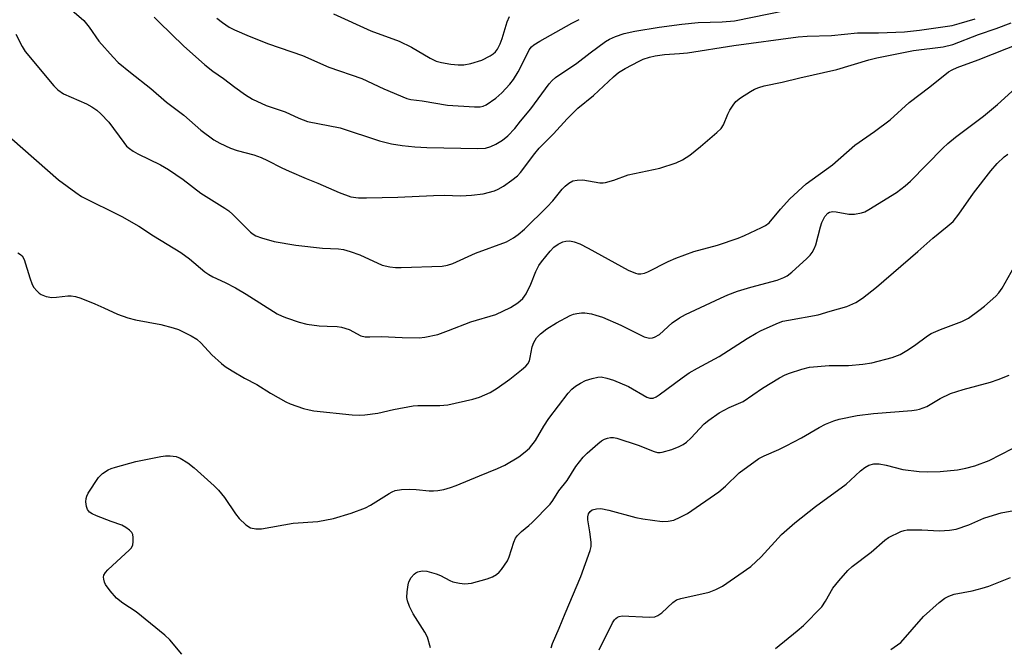
# Model space of a CAD drawing. Units: inches. Extents: x 1309766 to 1315766, y 557447 to 561447.
# Drawn here: x 1311958 to 1312205, y 558692 to 558850 of the extents above; entities that cross this region are included whole.
import ezdxf

# ---------------------------------------------------------------- set-up
doc = ezdxf.new("R2010")
doc.units = ezdxf.units.IN
doc.header["$MEASUREMENT"] = 0
doc.layers.add('Undefined', color=1, linetype='Continuous')

msp = doc.modelspace()

# ---------------------------------------------------------------- linework, layer by layer
at = {"layer": 'Undefined'}
for points, elevation in [([(1311970.01, 558852.91), (1311974.16, 558849.33), (1311975.54, 558847.67), (1311977.97, 558844.15), (1311981.5, 558840.13), (1311982.73, 558838.86), (1311985.85, 558836.29), (1311990.92, 558832.29), (1311994.84, 558828.89), (1311999.19, 558825.67), (1312003.47, 558821.89), (1312006.71, 558819.46), (1312008.25, 558818.62), (1312010.89, 558817.34), (1312012.54, 558816.77), (1312016.72, 558815.68), (1312018.54, 558815.03), (1312020.11, 558814.32), (1312023.71, 558812.46), (1312025.56, 558811.62), (1312029.83, 558809.78), (1312032.73, 558808.66), (1312038.06, 558806.32), (1312040.99, 558805.22), (1312042.89, 558804.95), (1312044.92, 558804.92), (1312052.79, 558805.09), (1312061.68, 558805.57), (1312064.39, 558805.58), (1312068.55, 558805.46), (1312071.21, 558805.6), (1312074.14, 558805.92), (1312076.95, 558806.71), (1312077.93, 558807.14), (1312079.2, 558807.84), (1312081.35, 558809.34), (1312082.69, 558810.43), (1312083.5, 558811.27), (1312087.05, 558816.03), (1312088.14, 558817.36), (1312091.74, 558820.98), (1312095.14, 558824.76), (1312097.83, 558827.41), (1312101.74, 558830.56), (1312106.79, 558835.27), (1312108.03, 558836.29), (1312109.67, 558837.29), (1312113.15, 558839.17), (1312114.18, 558839.63), (1312115.79, 558840.19), (1312117.19, 558840.51), (1312119.53, 558840.82), (1312123.31, 558841.05), (1312125.32, 558841.25), (1312136.85, 558843.11), (1312152.95, 558845.25), (1312155.25, 558845.42), (1312161.3, 558845.61), (1312167.87, 558846.25), (1312173.06, 558846.21), (1312179.64, 558846.53), (1312183.37, 558846.94), (1312191.53, 558848.12), (1312193.26, 558848.56), (1312197.26, 558849.78)], 440), ([(1311991.78, 558850.17), (1311993.01, 558848.93), (1311999.11, 558843.02), (1312004.47, 558838.23), (1312006.5, 558836.67), (1312009.15, 558834.81), (1312011.97, 558832.61), (1312014.64, 558830.75), (1312016.39, 558829.65), (1312019.85, 558828.08), (1312024.57, 558826.47), (1312027.97, 558824.85), (1312030.14, 558824.04), (1312038.38, 558822.49), (1312048.2, 558819.19), (1312051.2, 558818.49), (1312053.82, 558818.04), (1312057.05, 558817.68), (1312060, 558817.51), (1312072.77, 558817.28), (1312074.7, 558817.39), (1312076.06, 558817.77), (1312077.3, 558818.37), (1312078.97, 558819.36), (1312080.27, 558820.45), (1312082.03, 558822.34), (1312083.51, 558824.1), (1312086.03, 558827.24), (1312090.67, 558833.45), (1312091.38, 558834.3), (1312092.22, 558835.09), (1312097.57, 558838.66), (1312100.91, 558841.25), (1312104.78, 558844.08), (1312105.76, 558844.63), (1312107.26, 558845.34), (1312109.4, 558846.09), (1312112.12, 558846.69), (1312118.15, 558847.68), (1312123.84, 558848.45), (1312127.92, 558848.87), (1312133.99, 558849), (1312137.08, 558849.29), (1312154.2, 558852.78)], 438), ([(1312007.5, 558849.95), (1312008.88, 558848.82), (1312010.59, 558847.67), (1312011.85, 558847.02), (1312015.52, 558845.41), (1312020.41, 558843.47), (1312028.9, 558840.56), (1312035.5, 558837.68), (1312043.76, 558834.79), (1312049.29, 558832.21), (1312055.01, 558829.8), (1312056.02, 558829.55), (1312058.86, 558829.19), (1312065.2, 558828.12), (1312071.95, 558827.72), (1312073.4, 558827.76), (1312074.16, 558827.93), (1312074.9, 558828.24), (1312077.3, 558829.9), (1312078.84, 558831.23), (1312080.8, 558833.42), (1312081.69, 558834.57), (1312082.87, 558836.52), (1312083.84, 558838.27), (1312085.65, 558841.96), (1312086.25, 558842.76), (1312086.81, 558843.27), (1312088.31, 558844.19), (1312096.32, 558848.64), (1312098.13, 558849.57)], 436), ([(1312036.66, 558850.97), (1312046.04, 558846.77), (1312053.08, 558844.18), (1312056.19, 558842.68), (1312060.9, 558839.87), (1312062.37, 558839.15), (1312063.71, 558838.8), (1312066.07, 558838.42), (1312067.84, 558838.26), (1312069.31, 558838.25), (1312071.01, 558838.57), (1312073.8, 558839.38), (1312075.87, 558840.48), (1312076.6, 558840.96), (1312077.24, 558841.52), (1312077.73, 558842.19), (1312078.35, 558843.49), (1312078.86, 558844.86), (1312080.11, 558849.03), (1312080.7, 558850.34)], 434), ([(1311957.19, 558845.94), (1311958.73, 558842.79), (1311959.49, 558841.54), (1311966.7, 558833), (1311967.69, 558831.95), (1311969.12, 558831), (1311974.82, 558828.44), (1311976.14, 558827.73), (1311977.39, 558826.92), (1311978.46, 558825.97), (1311980.41, 558823.88), (1311984.15, 558818.79), (1311984.89, 558817.92), (1311985.61, 558817.26), (1311986.5, 558816.65), (1311987.72, 558815.96), (1311993.33, 558813.17), (1311995.4, 558812.02), (1311999.03, 558809.55), (1312003.5, 558806.15), (1312009.51, 558802.37), (1312010.43, 558801.69), (1312011.44, 558800.8), (1312015.89, 558796.34), (1312016.55, 558795.82), (1312017.27, 558795.4), (1312018.65, 558794.9), (1312021.79, 558794.04), (1312027.21, 558793.08), (1312033.95, 558792.32), (1312037.89, 558792.2), (1312039.18, 558792.02), (1312040.84, 558791.55), (1312043.29, 558790.7), (1312048.85, 558788.11), (1312050.77, 558787.66), (1312052.18, 558787.5), (1312053.63, 558787.48), (1312063.85, 558787.87), (1312065.2, 558788.12), (1312066.53, 558788.5), (1312072.2, 558791.07), (1312080.01, 558793.96), (1312081.75, 558794.92), (1312082.92, 558795.76), (1312084.47, 558797.09), (1312090.15, 558802.73), (1312091.57, 558804.23), (1312093.91, 558807.09), (1312094.65, 558807.89), (1312095.59, 558808.61), (1312096.62, 558809.17), (1312097.68, 558809.41), (1312099.05, 558809.43), (1312103.34, 558808.73), (1312104.19, 558808.7), (1312104.73, 558808.77), (1312106.87, 558809.41), (1312110.39, 558810.7), (1312118.37, 558812.4), (1312122.48, 558813.75), (1312124.05, 558814.43), (1312125.86, 558815.66), (1312128.56, 558817.82), (1312132.62, 558821.32), (1312133.69, 558822.34), (1312134.33, 558823.26), (1312135.39, 558825.86), (1312135.91, 558826.9), (1312136.68, 558828.17), (1312137.4, 558829.09), (1312138.54, 558829.99), (1312141.03, 558831.58), (1312142.05, 558832.16), (1312143.12, 558832.6), (1312144.45, 558832.95), (1312148.99, 558833.86), (1312153.43, 558835), (1312162.65, 558837.09), (1312170.69, 558839.48), (1312172.64, 558839.96), (1312181.88, 558841.86), (1312189.29, 558842.76), (1312191.71, 558843.34), (1312198.14, 558845.83), (1312202.58, 558847.33), (1312206.32, 558848.78)], 442), ([(1311956.17, 558819.72), (1311967.85, 558809.46), (1311972.14, 558806.29), (1311973.62, 558805.3), (1311983.68, 558800.3), (1311987.93, 558797.88), (1311991.62, 558795.45), (1311998.49, 558791.26), (1312000.61, 558789.65), (1312004.5, 558786.42), (1312005.45, 558785.72), (1312006.46, 558785.17), (1312009.57, 558783.75), (1312012.18, 558782.38), (1312014.81, 558780.82), (1312022.6, 558775.91), (1312023.86, 558775.31), (1312024.91, 558774.92), (1312028.1, 558773.83), (1312029.98, 558773.29), (1312033.09, 558772.93), (1312035.08, 558772.8), (1312037.59, 558772.77), (1312038.69, 558772.6), (1312040.6, 558771.96), (1312043.54, 558770.44), (1312044.61, 558770.19), (1312045.74, 558770.12), (1312048.69, 558770.27), (1312053.82, 558769.98), (1312058.09, 558769.91), (1312059.54, 558770.06), (1312062.75, 558770.76), (1312065.45, 558771.7), (1312071.06, 558773.9), (1312077.33, 558775.77), (1312080.96, 558777.48), (1312082.85, 558778.63), (1312084.07, 558779.73), (1312084.88, 558780.89), (1312086.03, 558783.31), (1312087.33, 558786.47), (1312088.1, 558787.98), (1312088.72, 558788.92), (1312090.89, 558791.58), (1312091.86, 558792.61), (1312092.93, 558793.39), (1312094.1, 558793.93), (1312094.82, 558794.12), (1312095.8, 558794.15), (1312096.92, 558793.9), (1312098.3, 558793.41), (1312100.41, 558792.36), (1312110.45, 558786.87), (1312112.3, 558786.09), (1312112.84, 558785.96), (1312113.58, 558785.95), (1312114.56, 558786.13), (1312115.38, 558786.46), (1312120.45, 558789.04), (1312122.37, 558789.86), (1312126.89, 558791.48), (1312132.78, 558793.13), (1312137.96, 558794.84), (1312139.57, 558795.49), (1312143.81, 558797.48), (1312144.83, 558798.03), (1312145.71, 558798.73), (1312148.57, 558802.12), (1312150.89, 558804.71), (1312155.01, 558808.47), (1312161.62, 558813.22), (1312167.2, 558818.13), (1312172.08, 558821.58), (1312176.04, 558824.5), (1312180.76, 558828.83), (1312185.92, 558832.71), (1312190.65, 558836.45), (1312191.57, 558837.01), (1312192.77, 558837.58), (1312198.08, 558839.47), (1312208.78, 558843.71)], 444), ([(1311957.63, 558791.19), (1311958.36, 558790.75), (1311958.75, 558790.4), (1311959.23, 558789.53), (1311960.66, 558784.89), (1311961.26, 558783.26), (1311961.69, 558782.52), (1311962.4, 558781.63), (1311963.01, 558781.05), (1311963.47, 558780.75), (1311964.78, 558780.28), (1311966.17, 558780.03), (1311967.32, 558780.08), (1311970.2, 558780.43), (1311971.01, 558780.41), (1311972.05, 558780.25), (1311973.42, 558779.81), (1311976.94, 558778.43), (1311979.22, 558777.44), (1311982.6, 558775.81), (1311985.21, 558774.87), (1311987.07, 558774.4), (1311993.41, 558773.21), (1311996.5, 558772.41), (1311997.87, 558771.95), (1312001.03, 558770.42), (1312002.5, 558769.53), (1312003.53, 558768.59), (1312006.25, 558765.67), (1312008.62, 558763.44), (1312009.54, 558762.7), (1312011.31, 558761.6), (1312014.41, 558759.79), (1312017.46, 558758.24), (1312020.91, 558756.08), (1312024.74, 558753.84), (1312025.82, 558753.38), (1312029.17, 558752.25), (1312030.58, 558751.84), (1312031.71, 558751.62), (1312041.31, 558750.65), (1312043.08, 558750.56), (1312044.55, 558750.63), (1312047.77, 558751.06), (1312051.68, 558752), (1312056.64, 558752.89), (1312057.81, 558752.97), (1312063.27, 558752.99), (1312065.26, 558753.14), (1312071.55, 558754.57), (1312073.23, 558755.05), (1312075.86, 558756.23), (1312077.62, 558757.33), (1312080.79, 558759.54), (1312083.74, 558761.85), (1312084.81, 558762.78), (1312085.34, 558763.43), (1312085.7, 558764.17), (1312085.94, 558765), (1312086.43, 558767.62), (1312086.8, 558768.71), (1312087.51, 558769.93), (1312088.49, 558770.91), (1312090.06, 558772.13), (1312092.52, 558773.69), (1312095.95, 558775.46), (1312096.77, 558775.79), (1312097.59, 558776), (1312098.71, 558776.16), (1312099.56, 558776.15), (1312101.26, 558775.9), (1312102.36, 558775.61), (1312103.97, 558775.04), (1312108.58, 558773.06), (1312114.45, 558770.12), (1312115.76, 558769.85), (1312116.55, 558769.89), (1312117.06, 558770.04), (1312118.26, 558770.72), (1312121.45, 558773.67), (1312123.24, 558774.94), (1312124.78, 558775.74), (1312133.51, 558779.86), (1312135.37, 558780.67), (1312137.83, 558781.57), (1312141.12, 558782.58), (1312147.76, 558784.37), (1312149.42, 558784.97), (1312150.25, 558785.44), (1312151.4, 558786.38), (1312155.19, 558789.78), (1312156.03, 558790.62), (1312156.52, 558791.27), (1312157.03, 558792.19), (1312157.42, 558793.21), (1312158.55, 558797.71), (1312158.9, 558798.81), (1312159.68, 558800.28), (1312160.37, 558801.07), (1312160.85, 558801.33), (1312161.66, 558801.53), (1312162.5, 558801.47), (1312165.65, 558800.83), (1312167.11, 558800.87), (1312168.84, 558801.16), (1312169.64, 558801.47), (1312170.66, 558802.03), (1312177.64, 558806.31), (1312179.78, 558807.93), (1312181.12, 558809.09), (1312189.22, 558817.35), (1312190.48, 558818.55), (1312192.41, 558820.12), (1312199.39, 558825.39), (1312202.92, 558828.33), (1312207.4, 558832.36)], 446), ([(1311998.7, 558690.7), (1311995.74, 558694.28), (1311994.47, 558695.5), (1311987.31, 558701.33), (1311983.97, 558703.5), (1311982.39, 558704.75), (1311980.8, 558706.53), (1311979.56, 558708.19), (1311979.33, 558708.7), (1311979.15, 558709.48), (1311979.12, 558709.99), (1311979.2, 558710.49), (1311979.61, 558711.19), (1311980.2, 558711.84), (1311983.49, 558714.95), (1311985.51, 558716.72), (1311986.08, 558717.34), (1311986.4, 558718.06), (1311986.52, 558718.85), (1311986.54, 558719.94), (1311986.42, 558720.7), (1311986.19, 558721.16), (1311985.62, 558721.75), (1311984.68, 558722.44), (1311983.68, 558723.04), (1311981, 558723.95), (1311977.36, 558725.35), (1311976.27, 558725.82), (1311975.57, 558726.26), (1311975.11, 558726.91), (1311974.86, 558727.72), (1311974.68, 558728.87), (1311974.72, 558729.72), (1311974.89, 558730.25), (1311975.28, 558731.01), (1311977.84, 558734.94), (1311978.84, 558735.94), (1311980.25, 558736.86), (1311981.03, 558737.2), (1311982.14, 558737.55), (1311987.19, 558738.91), (1311993.48, 558740.23), (1311994.63, 558740.39), (1311995.81, 558740.37), (1311997.26, 558740.17), (1311998.3, 558739.77), (1312000.22, 558738.63), (1312001.8, 558737.34), (1312006.81, 558732.83), (1312007.85, 558731.78), (1312009.38, 558729.96), (1312012.17, 558725.85), (1312013.05, 558724.69), (1312014.73, 558723.13), (1312015.9, 558722.37), (1312017.22, 558722.07), (1312018.63, 558722.05), (1312026.59, 558723.51), (1312032.71, 558723.96), (1312036.67, 558724.71), (1312041.09, 558726.01), (1312044.7, 558727.38), (1312045.97, 558728.05), (1312050.57, 558730.96), (1312051.34, 558731.37), (1312052.1, 558731.66), (1312053.68, 558731.97), (1312055.66, 558732.03), (1312057.38, 558731.96), (1312060.6, 558731.62), (1312061.72, 558731.56), (1312062.81, 558731.67), (1312064.27, 558731.96), (1312066, 558732.42), (1312067.34, 558732.92), (1312073.22, 558735.38), (1312077.72, 558737.16), (1312079.53, 558738.06), (1312083.05, 558740.1), (1312084.68, 558741.33), (1312085.75, 558742.32), (1312087.2, 558744.19), (1312089.28, 558747.75), (1312090.55, 558749.72), (1312095.42, 558756.02), (1312096.35, 558757.03), (1312097.24, 558757.81), (1312098.46, 558758.55), (1312099.75, 558759.18), (1312101.42, 558759.76), (1312102.84, 558760.09), (1312103.69, 558760.1), (1312105.11, 558759.83), (1312106.75, 558759.3), (1312110.51, 558757.76), (1312115.13, 558755.04), (1312115.86, 558754.79), (1312116.67, 558754.82), (1312117.43, 558755.16), (1312118.17, 558755.65), (1312123.97, 558759.93), (1312125.69, 558761.12), (1312127.75, 558762.31), (1312133.25, 558765.25), (1312140.26, 558769.71), (1312142.49, 558771.07), (1312143.73, 558771.74), (1312148.06, 558773.66), (1312149.13, 558774.04), (1312150.53, 558774.36), (1312157.97, 558775.64), (1312161, 558776.59), (1312165.13, 558777.73), (1312167.38, 558778.75), (1312169.07, 558779.87), (1312172.6, 558782.56), (1312182.97, 558791.5), (1312186.73, 558794.88), (1312190.27, 558797.76), (1312191.75, 558799.06), (1312193.17, 558800.82), (1312196.87, 558806.14), (1312201.21, 558811.74), (1312202.77, 558813.52), (1312204.53, 558815.2), (1312205.43, 558815.85)], 448), ([(1312060.98, 558692.27), (1312060.19, 558694.97), (1312059.57, 558696.23), (1312056.59, 558700.8), (1312055.68, 558702.67), (1312055.16, 558704.04), (1312055.05, 558704.89), (1312055.11, 558706.32), (1312055.33, 558708.04), (1312055.55, 558708.86), (1312056.11, 558709.89), (1312056.87, 558710.77), (1312057.32, 558711.1), (1312057.82, 558711.33), (1312058.89, 558711.6), (1312060.04, 558711.52), (1312062.33, 558710.85), (1312063.42, 558710.37), (1312065.75, 558709.12), (1312066.55, 558708.81), (1312068.18, 558708.49), (1312069.56, 558708.35), (1312070.39, 558708.37), (1312071.23, 558708.52), (1312075.14, 558709.54), (1312076.49, 558710.07), (1312077.5, 558710.68), (1312078.14, 558711.26), (1312078.7, 558711.93), (1312080.2, 558714.09), (1312080.64, 558715.11), (1312081.79, 558718.79), (1312082.22, 558719.72), (1312082.71, 558720.41), (1312083.69, 558721.44), (1312085.53, 558722.9), (1312086.39, 558723.69), (1312090.92, 558728.28), (1312091.59, 558729.2), (1312093.11, 558731.6), (1312095.18, 558734.21), (1312097.3, 558737.7), (1312099.17, 558739.99), (1312100.21, 558741.04), (1312102.86, 558743.39), (1312103.78, 558744.12), (1312104.5, 558744.52), (1312105.23, 558744.8), (1312106, 558744.96), (1312106.78, 558744.95), (1312107.62, 558744.79), (1312112.9, 558743.02), (1312116.96, 558741.45), (1312117.78, 558741.22), (1312118.42, 558741.18), (1312118.96, 558741.24), (1312121.4, 558741.95), (1312123.22, 558742.67), (1312124.17, 558743.17), (1312125.06, 558743.76), (1312126.14, 558744.79), (1312129.46, 558748.39), (1312130.6, 558749.28), (1312133.24, 558751.12), (1312135.7, 558752.5), (1312139.18, 558753.97), (1312144.03, 558757.28), (1312148.34, 558759.88), (1312149.76, 558760.62), (1312150.81, 558761.05), (1312153.87, 558762.07), (1312155.84, 558762.58), (1312160.75, 558762.97), (1312165.61, 558762.96), (1312169.14, 558763.28), (1312171.46, 558763.65), (1312176.54, 558764.96), (1312178.51, 558765.77), (1312180.21, 558766.73), (1312182.13, 558768.01), (1312185.32, 558770.38), (1312186.27, 558770.99), (1312188.65, 558772.01), (1312193.98, 558773.95), (1312195.6, 558774.86), (1312198.23, 558776.71), (1312199.61, 558777.8), (1312202.46, 558780.36), (1312203.25, 558781.2), (1312204.06, 558782.31), (1312207.09, 558787.67)], 450), ([(1312091.12, 558692.28), (1312091.5, 558693.39), (1312093.18, 558697.21), (1312094.63, 558700.9), (1312098.6, 558710.17), (1312100.94, 558716.69), (1312101.13, 558717.68), (1312101.16, 558718.73), (1312100.85, 558721.3), (1312100.36, 558724.34), (1312100.34, 558725.12), (1312100.5, 558725.87), (1312100.88, 558726.44), (1312101.46, 558726.84), (1312102.49, 558727.12), (1312103.6, 558727.17), (1312105.57, 558726.77), (1312112.39, 558724.91), (1312114.1, 558724.57), (1312118.96, 558723.94), (1312120.41, 558724), (1312121.84, 558724.3), (1312123.47, 558724.99), (1312125.31, 558725.96), (1312133.15, 558731.39), (1312134.83, 558732.76), (1312138.2, 558736.14), (1312143.17, 558739.7), (1312144.46, 558740.39), (1312148.12, 558741.97), (1312149.94, 558742.87), (1312153.78, 558744.87), (1312158.27, 558747.48), (1312159.8, 558748.25), (1312161.89, 558749.1), (1312163.23, 558749.55), (1312167.73, 558750.44), (1312171.88, 558750.94), (1312181.46, 558751.69), (1312182.59, 558751.84), (1312183.39, 558752.03), (1312185.16, 558752.72), (1312188.56, 558754.75), (1312191.15, 558755.99), (1312194.26, 558756.99), (1312201.1, 558758.79), (1312203.06, 558759.46), (1312205.82, 558760.55)], 452), ([(1312103.14, 558691.77), (1312106.54, 558698.55), (1312106.98, 558699.27), (1312107.32, 558699.66), (1312107.72, 558699.96), (1312108.17, 558700.18), (1312108.96, 558700.31), (1312115.65, 558699.97), (1312117.1, 558700.08), (1312117.89, 558700.41), (1312118.88, 558701.05), (1312121.61, 558703.68), (1312122.54, 558704.29), (1312123.62, 558704.64), (1312130.68, 558706.26), (1312132.41, 558706.89), (1312134.06, 558707.77), (1312141.14, 558712.68), (1312143.7, 558715.06), (1312148.84, 558720.68), (1312152.14, 558723.6), (1312157.31, 558727.65), (1312164.97, 558733.31), (1312166.09, 558734.24), (1312168.58, 558736.59), (1312169.7, 558737.44), (1312170.66, 558738), (1312171.92, 558738.35), (1312173.3, 558738.35), (1312175.02, 558738.04), (1312179.19, 558736.96), (1312183.27, 558736.47), (1312185.31, 558736.34), (1312188.5, 558736.44), (1312192.89, 558736.9), (1312194.92, 558737.25), (1312197.22, 558737.84), (1312200.78, 558739.2), (1312206.61, 558742.21)], 454), ([(1312147.31, 558692.17), (1312152.76, 558696.55), (1312154.3, 558697.92), (1312158.87, 558702.54), (1312159.85, 558703.96), (1312161.69, 558707.27), (1312163.13, 558709.06), (1312165.41, 558711.65), (1312166.52, 558712.62), (1312171.23, 558716.27), (1312174.64, 558719.28), (1312175.6, 558719.93), (1312178.69, 558721.39), (1312179.48, 558721.68), (1312180.3, 558721.84), (1312183.98, 558721.88), (1312188.33, 558721.55), (1312190.86, 558721.72), (1312192.51, 558722.01), (1312195.71, 558723.05), (1312199.45, 558724.72), (1312200.81, 558725.19), (1312203.84, 558726.07), (1312206.93, 558726.72)], 456), ([(1312176.21, 558691.85), (1312178.65, 558693.67), (1312184.36, 558700.11), (1312188.31, 558703.66), (1312189.68, 558704.75), (1312190.68, 558705.26), (1312192, 558705.7), (1312196.5, 558706.54), (1312199.05, 558707.21), (1312200.71, 558707.77), (1312206.13, 558709.92)], 458)]:
    msp.add_lwpolyline(points, dxfattribs=dict(at, elevation=elevation))

doc.saveas('drawing.dxf')
